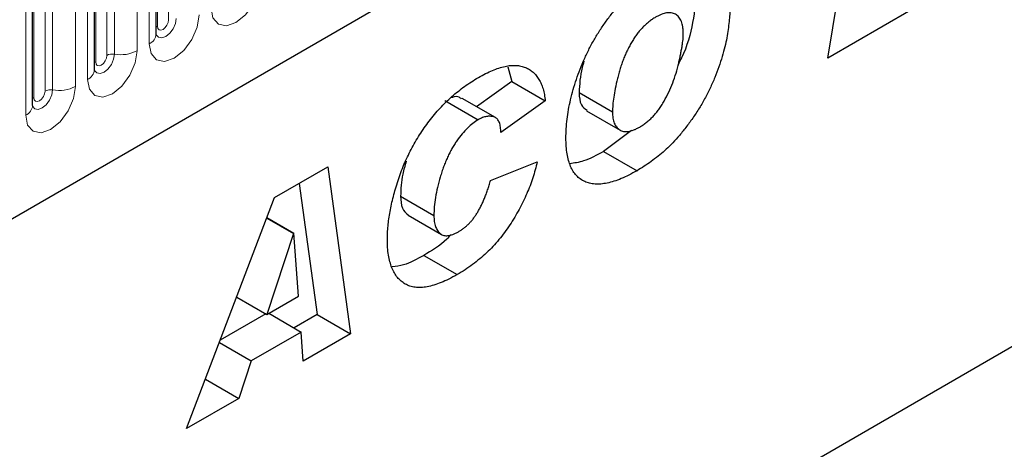
# Model space of a CAD drawing. Units: millimetres. Extents: x 0 to 1506, y 0 to 1228.
# Drawn here: x 107 to 120, y 53 to 58 of the extents above; entities that cross this region are included whole.
import ezdxf

# ---------------------------------------------------------------- set-up
doc = ezdxf.new("R2010")
doc.units = ezdxf.units.MM

msp = doc.modelspace()

# ---------------------------------------------------------------- linework, layer by layer
at = {"color": 7, "linetype": 'Continuous', "lineweight": 25}
for p, q in [((67.4848, 33.0563), (200.0764, 109.5998)), ((108.8288, 58.208), (108.8288, 62.454)), ((108.0439, 57.7549), (108.0439, 62.0009)), ((107.259, 57.3018), (107.259, 61.5478)), ((117.3603, 57.9033), (117.7765, 60.4299)), ((130.2464, 60.3284), (113.7468, 50.8034)), ((118.4153, 58.5123), (117.3603, 57.9033)), ((113.2949, 57.7932), (113.3465, 57.6042)), ((113.3465, 57.6042), (112.8971, 57.2866)), ((113.3465, 57.6042), (113.7707, 57.3593)), ((114.2001, 57.4651), (114.6244, 57.2202)), ((112.4955, 57.3663), (112.9198, 57.1214)), ((113.1386, 57.1472), (112.7143, 57.3921)), ((113.7707, 57.3593), (113.205, 56.9594)), ((114.2964, 57.235), (114.7207, 56.9901)), ((113.205, 56.9594), (113.205, 56.9715)), ((114.8643, 56.9832), (114.5119, 56.7191)), ((114.5119, 56.7191), (114.9362, 56.4742)), ((113.0765, 56.3508), (113.6679, 56.5882)), ((110.3317, 56.1321), (111.0071, 56.522)), ((111.0071, 56.522), (111.2971, 54.4031)), ((110.645, 56.3129), (110.8729, 54.648)), ((109.2144, 53.2008), (110.3317, 56.1321)), ((111.9323, 56.1499), (112.3565, 55.905)), ((112.0273, 55.9101), (112.4516, 55.6652)), ((110.233, 55.8731), (110.572, 55.6774)), ((110.2349, 55.878), (110.5772, 55.6804)), ((110.572, 55.6774), (110.2329, 54.6498)), ((110.5772, 55.6804), (110.572, 55.6774)), ((110.6358, 54.8824), (110.5772, 55.6804)), ((112.2263, 55.3997), (112.6506, 55.1547)), ((109.8508, 54.8704), (110.2329, 54.6498)), ((110.2329, 54.6498), (110.6358, 54.8824)), ((110.2577, 54.6641), (110.6692, 54.4266)), ((110.2201, 54.6572), (109.6424, 54.3237)), ((110.8729, 54.648), (110.5792, 54.4785)), ((110.8729, 54.648), (111.2971, 54.4031)), ((110.6692, 54.4266), (110.0364, 54.0613)), ((110.6961, 54.0561), (110.6692, 54.4266)), ((109.6315, 54.295), (110.0364, 54.0613)), ((111.2971, 54.4031), (110.6961, 54.0561)), ((110.0364, 54.0613), (109.8765, 53.583)), ((109.4532, 53.8273), (109.8765, 53.583)), ((109.8765, 53.583), (109.2144, 53.2008))]:
    msp.add_line(p, q, dxfattribs=at)
at = {"color": 8, "linetype": 'Continuous', "lineweight": 18}
for p, q in [((67.4848, 33.0563), (200.0764, 109.5998)), ((108.8444, 58.3086), (108.8444, 62.5546)), ((108.9859, 58.3902), (108.9859, 62.6362)), ((108.7409, 58.0855), (108.7409, 62.3315)), ((108.201, 57.9371), (108.201, 62.1831)), ((108.2976, 57.952), (108.2976, 62.198)), ((108.5873, 62.2429), (108.5873, 57.9969)), ((108.0596, 57.8555), (108.0596, 62.1015)), ((107.8025, 61.7898), (107.8025, 57.5438)), ((107.956, 57.6324), (107.956, 61.8784)), ((107.4161, 57.484), (107.4161, 61.73)), ((107.5127, 57.4989), (107.5127, 61.7449)), ((107.2747, 57.4023), (107.2747, 61.6484)), ((107.1711, 57.1793), (107.1711, 61.4253))]:
    msp.add_line(p, q, dxfattribs=at)
at = {"color": 8, "linetype": 'Continuous', "lineweight": 18, "flags": 128}
for points in [[(110.1571, 58.9031), (110.1331, 58.7497), (110.0647, 58.592), (109.9623, 58.4538), (109.8415, 58.3563), (109.7207, 58.3143), (109.6183, 58.3342), (109.5498, 58.413), (109.5258, 58.5386)], [(109.3722, 58.45), (109.3482, 58.2966), (109.2798, 58.1388), (109.1774, 58.0007), (109.0566, 57.9032), (108.9358, 57.8612), (108.8334, 57.8811), (108.7649, 57.9599), (108.7409, 58.0855)], [(108.8272, 58.2035), (108.8286, 58.2003), (108.8572, 58.1674), (108.9, 58.1591), (108.9505, 58.1766), (109.001, 58.2174), (109.0438, 58.2751), (109.0724, 58.341), (109.0825, 58.4051)], [(108.8444, 58.3086), (108.8358, 58.3029), (108.8288, 58.2968)], [(108.9859, 58.3902), (108.9805, 58.3558), (108.9652, 58.3205), (108.9422, 58.2896), (108.9152, 58.2677), (108.8881, 58.2583), (108.8652, 58.2628), (108.8498, 58.2804), (108.8444, 58.3086)], [(108.5873, 57.9969), (108.5633, 57.8435), (108.4949, 57.6857), (108.3925, 57.5476), (108.2717, 57.4501), (108.1509, 57.4081), (108.0485, 57.428), (107.9801, 57.5068), (107.956, 57.6324)], [(108.0424, 57.7503), (108.0437, 57.7472), (108.0723, 57.7143), (108.1151, 57.7059), (108.1656, 57.7235), (108.2161, 57.7642), (108.2589, 57.822), (108.2875, 57.8879), (108.2976, 57.952)], [(108.201, 57.9371), (108.1956, 57.9027), (108.1803, 57.8674), (108.1573, 57.8365), (108.1303, 57.8146), (108.1032, 57.8052), (108.0803, 57.8097), (108.0649, 57.8273), (108.0596, 57.8555)], [(108.0596, 57.8555), (108.0509, 57.8498), (108.0439, 57.8437)], [(107.8025, 57.5438), (107.7784, 57.3904), (107.71, 57.2326), (107.6076, 57.0945), (107.4868, 56.997), (107.366, 56.955), (107.2636, 56.9749), (107.1952, 57.0537), (107.1711, 57.1793)], [(107.2575, 57.2972), (107.2588, 57.2941), (107.2874, 57.2612), (107.3302, 57.2528), (107.3807, 57.2704), (107.4312, 57.3111), (107.474, 57.3689), (107.5026, 57.4348), (107.5127, 57.4989)], [(107.4161, 57.484), (107.4107, 57.4496), (107.3954, 57.4143), (107.3724, 57.3834), (107.3454, 57.3615), (107.3183, 57.3521), (107.2954, 57.3566), (107.2801, 57.3742), (107.2747, 57.4023)], [(107.2747, 57.4023), (107.266, 57.3967), (107.259, 57.3906)]]:
    msp.add_lwpolyline(points, dxfattribs=at)
at = {"color": 8, "linetype": 'Continuous', "lineweight": 18}
for centre, radius, start, end in [((108.678, 58.2234), 0.1516, 294.52506, 354.1548), ((108.2715, 57.8008), 0.1535, 80.2289, 117.35717), ((108.3757, 58.4059), 0.4605, 260.2289, 297.35717), ((107.8931, 57.7703), 0.1516, 294.52506, 354.1548), ((107.5908, 57.9528), 0.4605, 260.2289, 297.35717), ((107.4866, 57.3477), 0.1535, 80.2289, 117.35717), ((107.1082, 57.3172), 0.1516, 294.52506, 354.1548)]:
    msp.add_arc(centre, radius, start, end, dxfattribs=at)
at = {"color": 7, "linetype": 'Continuous', "lineweight": 25}
for points, knots in [([(114.033, 56.889), (114.0337, 56.9278), (114.035, 57.0053), (114.0467, 57.1262), (114.0652, 57.2495), (114.0908, 57.3753), (114.1244, 57.5033), (114.1644, 57.6326), (114.2126, 57.763), (114.2673, 57.8937), (114.3289, 58.0233), (114.3982, 58.1494), (114.4738, 58.2718), (114.5557, 58.3881), (114.64, 58.4972), (114.7253, 58.5953), (114.8094, 58.6824), (114.8938, 58.7562), (114.9781, 58.8223), (115.0631, 58.8836), (115.1491, 58.9418), (115.2068, 58.9758), (115.2359, 58.9929)], [0, 0, 0, 0, 0.0518611, 0.1036021, 0.1550807, 0.2067866, 0.258673, 0.3107018, 0.3631561, 0.4162571, 0.4693396, 0.5222821, 0.5748159, 0.6280241, 0.6802816, 0.7295343, 0.7763766, 0.8211363, 0.8653236, 0.9099851, 0.9546394, 1, 1, 1, 1]), ([(115.6915, 58.7849), (115.6805, 58.6448), (115.6586, 58.3648), (115.5649, 58.0222), (115.4718, 57.848), (115.4564, 57.8192)], [0, 0, 0, 0, 0.455139, 0.9099484, 1, 1, 1, 1]), ([(116.1158, 58.54), (116.1152, 58.5128), (116.1142, 58.4562), (116.1067, 58.3652), (116.0939, 58.2658), (116.077, 58.1588), (116.0534, 58.044), (116.0193, 57.9214), (115.9767, 57.7919), (115.9253, 57.6571), (115.8659, 57.5199), (115.7964, 57.3846), (115.7188, 57.2524), (115.6341, 57.1259), (115.5462, 57.0079), (115.459, 56.9008), (115.3732, 56.8073), (115.2883, 56.726), (115.203, 56.6555), (115.1164, 56.5895), (115.0271, 56.5286), (114.9667, 56.4925), (114.9362, 56.4742)], [0, 0, 0, 0, 0.0372345, 0.0774119, 0.1202728, 0.1661161, 0.2144721, 0.2649594, 0.318345, 0.3745558, 0.4318554, 0.4890851, 0.5464043, 0.6046872, 0.6614519, 0.7145876, 0.7643793, 0.8111799, 0.8569938, 0.9035459, 0.951216, 1, 1, 1, 1]), ([(115.1712, 58.4211), (115.157, 58.4124), (115.1291, 58.3953), (115.0879, 58.3655), (115.0484, 58.332), (115.0101, 58.295), (114.9737, 58.2544), (114.9386, 58.2106), (114.905, 58.1635), (114.8734, 58.113), (114.8431, 58.0603), (114.8152, 58.0056), (114.7889, 57.9493), (114.7643, 57.8912), (114.7424, 57.8313), (114.7219, 57.7698), (114.7028, 57.7064), (114.6818, 57.622), (114.6596, 57.5211), (114.6396, 57.4088), (114.6272, 57.309), (114.6253, 57.2488), (114.6244, 57.2202)], [0, 0, 0, 0, 0.0410414, 0.0804257, 0.119734, 0.1581376, 0.1968998, 0.2353735, 0.2752972, 0.3158639, 0.3571596, 0.3991522, 0.4414641, 0.4851278, 0.5296061, 0.5754489, 0.6227816, 0.6714602, 0.7660757, 0.8521141, 0.9298909, 1, 1, 1, 1]), ([(115.5244, 58.1958), (115.524, 58.2128), (115.5234, 58.2458), (115.5192, 58.2919), (115.5109, 58.3322), (115.5003, 58.3681), (115.4862, 58.3985), (115.4692, 58.4242), (115.4486, 58.4443), (115.4252, 58.4596), (115.3996, 58.4703), (115.3718, 58.4762), (115.3427, 58.4784), (115.3118, 58.4762), (115.279, 58.4687), (115.2446, 58.4571), (115.2084, 58.4415), (115.1838, 58.428), (115.1712, 58.4211)], [0, 0, 0, 0, 0.07684416, 0.14919694, 0.21771711, 0.28272437, 0.34504382, 0.40451396, 0.46387534, 0.52261257, 0.58099425, 0.63818316, 0.69610803, 0.7534307, 0.81207822, 0.87286579, 0.93490812, 1, 1, 1, 1]), ([(108.8288, 58.1991), (108.829, 58.1983), (108.8298, 58.1957), (108.8292, 58.2029), (108.8288, 58.208)], [0, 0, 0, 0, 0.305113, 1, 1, 1, 1]), ([(114.9707, 57.0286), (114.9856, 57.0376), (115.015, 57.0554), (115.0582, 57.0875), (115.0998, 57.1231), (115.1396, 57.1624), (115.1778, 57.2053), (115.2136, 57.2525), (115.2483, 57.3025), (115.2917, 57.3747), (115.3416, 57.47), (115.3921, 57.5895), (115.4349, 57.7134), (115.4615, 57.8178), (115.479, 57.9), (115.4913, 57.9576), (115.5011, 58.0098), (115.5101, 58.0571), (115.5157, 58.0989), (115.5208, 58.1361), (115.5239, 58.1681), (115.5242, 58.1871), (115.5244, 58.1958)], [0, 0, 0, 0, 0.0442281, 0.0872357, 0.1294249, 0.1712218, 0.2127048, 0.2545604, 0.2974703, 0.3414108, 0.4314303, 0.5231758, 0.6173449, 0.7161738, 0.7650543, 0.8100549, 0.8510847, 0.888259, 0.9218321, 0.9516724, 0.9776951, 1, 1, 1, 1]), ([(112.9214, 57.6568), (112.9521, 57.6739), (113.0119, 57.7074), (113.099, 57.7473), (113.1812, 57.7777), (113.2586, 57.7987), (113.3311, 57.8107), (113.3984, 57.8116), (113.461, 57.8037), (113.5182, 57.7858), (113.57, 57.7596), (113.6164, 57.7255), (113.6568, 57.6835), (113.6914, 57.634), (113.7207, 57.5772), (113.7433, 57.5119), (113.7611, 57.4397), (113.7675, 57.3864), (113.7707, 57.3593)], [0, 0, 0, 0, 0.0762013, 0.148415, 0.2173727, 0.2834466, 0.3467861, 0.4085193, 0.4689851, 0.5285245, 0.5873508, 0.6453285, 0.7025515, 0.7597715, 0.8175217, 0.8765273, 0.9371101, 1, 1, 1, 1]), ([(114.2621, 57.8632), (114.2542, 57.8366), (114.2135, 57.6985), (114.2061, 57.5694), (114.2001, 57.4651)], [0, 0, 0, 0, 0.1929039, 1, 1, 1, 1]), ([(108.0439, 57.746), (108.0442, 57.7452), (108.0449, 57.7426), (108.0443, 57.7498), (108.0439, 57.7549)], [0, 0, 0, 0, 0.305113, 1, 1, 1, 1]), ([(111.7651, 55.6011), (111.7655, 55.6291), (111.7662, 55.6851), (111.773, 55.7725), (111.7833, 55.8621), (111.7982, 55.9544), (111.8176, 56.0492), (111.8411, 56.1464), (111.8683, 56.2462), (111.8998, 56.3478), (111.9353, 56.4496), (111.9749, 56.5501), (112.019, 56.6483), (112.067, 56.7441), (112.1182, 56.8379), (112.1738, 56.9293), (112.2332, 57.0182), (112.2963, 57.1049), (112.363, 57.1886), (112.4334, 57.2681), (112.5069, 57.3435), (112.5835, 57.4154), (112.6635, 57.4822), (112.7467, 57.5449), (112.833, 57.6044), (112.8916, 57.6392), (112.9214, 57.6568)], [0, 0, 0, 0, 0.0385219, 0.0773965, 0.1165204, 0.1560519, 0.1961271, 0.2368096, 0.2784039, 0.3208882, 0.3633152, 0.4050789, 0.4460182, 0.4867042, 0.5271952, 0.5673821, 0.6081011, 0.6490947, 0.6904546, 0.7322133, 0.7742392, 0.8170377, 0.8609279, 0.9057745, 0.9522255, 1, 1, 1, 1]), ([(112.7082, 57.3826), (112.699, 57.3912), (112.6701, 57.4182), (112.6204, 57.417), (112.585, 57.4023), (112.5817, 57.4009)], [0, 0, 0, 0, 0.2965093, 0.9337865, 1, 1, 1, 1]), ([(114.2001, 57.4651), (114.2039, 57.4069), (114.2107, 57.303), (114.2737, 57.2608), (114.3014, 57.2423)], [0, 0, 0, 0, 0.5608172, 1, 1, 1, 1]), ([(107.259, 57.2929), (107.2593, 57.2921), (107.26, 57.2895), (107.2594, 57.2967), (107.259, 57.3018)], [0, 0, 0, 0, 0.305113, 1, 1, 1, 1]), ([(113.205, 56.9715), (113.2049, 56.9843), (113.2046, 57.0092), (113.1999, 57.0426), (113.1932, 57.0725), (113.1837, 57.0984), (113.1707, 57.1192), (113.1553, 57.1362), (113.137, 57.1491), (113.1094, 57.1604), (113.0717, 57.1666), (113.0232, 57.1629), (112.9724, 57.1494), (112.9374, 57.1308), (112.9198, 57.1214)], [0, 0, 0, 0, 0.0752608, 0.1466412, 0.213679, 0.2781698, 0.34059, 0.4011677, 0.4621238, 0.5244387, 0.6463441, 0.7640235, 0.880947, 1, 1, 1, 1]), ([(114.6244, 57.2202), (114.6248, 57.2067), (114.6255, 57.1801), (114.6294, 57.1425), (114.6366, 57.1088), (114.6468, 57.0785), (114.6595, 57.0516), (114.6755, 57.0283), (114.6944, 57.0088), (114.7156, 56.992), (114.7397, 56.9801), (114.7662, 56.9725), (114.7951, 56.9702), (114.8258, 56.9718), (114.859, 56.9792), (114.8944, 56.9907), (114.9319, 57.0073), (114.9576, 57.0214), (114.9707, 57.0286)], [0, 0, 0, 0, 0.0655381, 0.1284988, 0.1902576, 0.2498128, 0.309122, 0.3674282, 0.4270333, 0.4870365, 0.5474129, 0.6078833, 0.6681969, 0.7294453, 0.7927276, 0.8589557, 0.9278472, 1, 1, 1, 1]), ([(112.9198, 57.1214), (112.8966, 57.1067), (112.8499, 57.077), (112.7809, 57.0149), (112.7127, 56.9407), (112.6584, 56.8689), (112.6157, 56.8061), (112.5854, 56.7549), (112.5562, 56.7014), (112.5289, 56.645), (112.5032, 56.586), (112.4792, 56.5243), (112.4565, 56.4599), (112.4293, 56.3716), (112.4004, 56.2622), (112.3755, 56.136), (112.3592, 56.0162), (112.3574, 55.9417), (112.3565, 55.905)], [0, 0, 0, 0, 0.06592864, 0.13308007, 0.20283036, 0.27783483, 0.31671864, 0.35669523, 0.39751105, 0.4396764, 0.48341691, 0.52893481, 0.57606898, 0.62565892, 0.72421791, 0.81887216, 0.91052811, 1, 1, 1, 1]), ([(114.9362, 56.4742), (114.9016, 56.4549), (114.8343, 56.4172), (114.7364, 56.3725), (114.6443, 56.3387), (114.558, 56.3158), (114.4773, 56.3033), (114.4024, 56.3024), (114.3338, 56.3133), (114.2709, 56.3344), (114.2148, 56.3668), (114.166, 56.4098), (114.1246, 56.4636), (114.0914, 56.5284), (114.065, 56.6031), (114.0463, 56.6882), (114.0348, 56.7838), (114.0336, 56.8533), (114.033, 56.889)], [0, 0, 0, 0, 0.07528313, 0.14652935, 0.2141455, 0.27881138, 0.34100709, 0.40113753, 0.4598783, 0.51799891, 0.57533117, 0.63222257, 0.68904664, 0.74685688, 0.80597656, 0.86760138, 0.93199373, 1, 1, 1, 1]), ([(114.5119, 56.7191), (114.4255, 56.6714), (114.2777, 56.5898), (114.1399, 56.5704), (114.0826, 56.5624)], [0, 0, 0, 0, 0.5846535, 1, 1, 1, 1]), ([(112.0046, 56.593), (111.9886, 56.5386), (111.9435, 56.3847), (111.9367, 56.2421), (111.9323, 56.1499)], [0, 0, 0, 0, 0.3530035, 1, 1, 1, 1]), ([(113.6679, 56.5882), (113.66, 56.5543), (113.6444, 56.4868), (113.6132, 56.3848), (113.5781, 56.2835), (113.5373, 56.1826), (113.4908, 56.0823), (113.4394, 55.9826), (113.3828, 55.8832), (113.3214, 55.7848), (113.2547, 55.689), (113.1827, 55.5976), (113.106, 55.511), (113.024, 55.4299), (112.9377, 55.353), (112.8462, 55.2815), (112.7501, 55.2141), (112.6843, 55.1748), (112.6506, 55.1547)], [0, 0, 0, 0, 0.0590601, 0.1173479, 0.1752433, 0.2329382, 0.2909622, 0.349738, 0.4091582, 0.470162, 0.5315066, 0.5931722, 0.6559915, 0.7197656, 0.7858854, 0.8540845, 0.9254354, 1, 1, 1, 1]), ([(112.6691, 55.6999), (112.6806, 55.7067), (112.7033, 55.7201), (112.7364, 55.7448), (112.7683, 55.7709), (112.7989, 55.7997), (112.8281, 55.831), (112.8557, 55.8647), (112.8822, 55.9006), (112.9071, 55.9392), (112.9309, 55.9807), (112.9542, 56.0246), (112.9764, 56.0717), (112.998, 56.1217), (113.019, 56.1748), (113.0388, 56.2309), (113.0588, 56.29), (113.0705, 56.3302), (113.0765, 56.3508)], [0, 0, 0, 0, 0.05936, 0.1164313, 0.172174, 0.2271517, 0.2812261, 0.3355639, 0.3897088, 0.4455282, 0.5030852, 0.5636946, 0.6267436, 0.6938968, 0.7644064, 0.839072, 0.917753, 1, 1, 1, 1]), ([(111.9323, 56.1499), (111.9356, 56.095), (111.942, 55.9893), (112.0009, 55.9376), (112.0293, 55.9127)], [0, 0, 0, 0, 0.5188215, 1, 1, 1, 1]), ([(112.3565, 55.905), (112.3573, 55.879), (112.3588, 55.8287), (112.3749, 55.765), (112.3993, 55.7123), (112.4286, 55.6798), (112.4567, 55.6614), (112.4804, 55.6525), (112.5062, 55.6481), (112.5346, 55.6496), (112.5648, 55.6539), (112.5977, 55.665), (112.6327, 55.6799), (112.6568, 55.6931), (112.6691, 55.6999)], [0, 0, 0, 0, 0.13253861, 0.25665243, 0.37613061, 0.49585152, 0.55581546, 0.61436576, 0.67347636, 0.73366179, 0.79565409, 0.86018476, 0.92838366, 1, 1, 1, 1]), ([(112.5733, 55.66), (112.5562, 55.6418), (112.4476, 55.5261), (112.3275, 55.4575), (112.2263, 55.3997)], [0, 0, 0, 0, 0.1572629, 1, 1, 1, 1]), ([(112.6506, 55.1547), (112.6158, 55.1354), (112.548, 55.0979), (112.4496, 55.0532), (112.3574, 55.02), (112.2716, 54.9995), (112.1919, 54.9899), (112.1188, 54.9931), (112.0515, 55.007), (111.9916, 55.0343), (111.9383, 55.0716), (111.8916, 55.1184), (111.8524, 55.1752), (111.8207, 55.2419), (111.7958, 55.3179), (111.7776, 55.4029), (111.7672, 55.498), (111.7658, 55.5663), (111.7651, 55.6011)], [0, 0, 0, 0, 0.0759421, 0.1475714, 0.2156416, 0.2801187, 0.3420766, 0.4020213, 0.4608048, 0.5189125, 0.5767799, 0.633825, 0.6909597, 0.7488764, 0.8083287, 0.8695951, 0.9333927, 1, 1, 1, 1]), ([(112.2263, 55.3997), (112.1398, 55.3512), (112.0016, 55.2739), (111.874, 55.2593), (111.8263, 55.2539)], [0, 0, 0, 0, 0.6263955, 1, 1, 1, 1])]:
    msp.add_open_spline(points, degree=3, knots=knots, dxfattribs=at)

doc.saveas('drawing.dxf')
